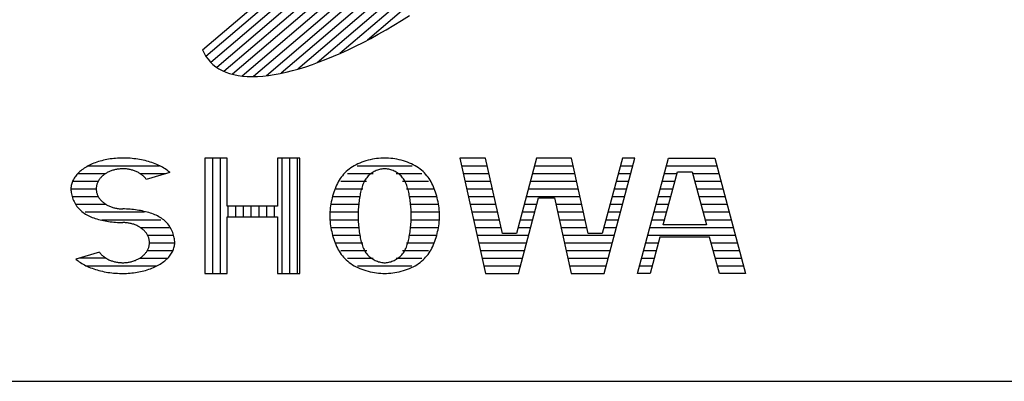
# Model space of a CAD drawing. Units: millimetres. Extents: x 0 to 42050, y 0 to 29700.
# Drawn here: x 35265 to 36063, y 1000 to 1293 of the extents above; entities that cross this region are included whole.
import ezdxf

# ---------------------------------------------------------------- set-up
doc = ezdxf.new("R2010")
doc.units = ezdxf.units.MM
doc.header["$LTSCALE"] = 50
doc.layers.add('D-TTL', color=2, linetype='Continuous')
doc.layers.add('D-TTL-TXT', color=7, linetype='Continuous')

msp = doc.modelspace()

# ---------------------------------------------------------------- linework, layer by layer
at = {"layer": 'D-TTL'}
msp.add_lwpolyline([(1000, 1000), (41050, 1000), (41050, 28700), (1000, 28700)], close=True, dxfattribs=at)
at = {"layer": 'D-TTL-TXT'}
for p, q in [((35764.44, 1561.46), (35415.74, 1263.65)), ((35768.69, 1556.87), (35419.61, 1258.72)), ((35771.96, 1551.45), (35424.46, 1254.65)), ((35774.22, 1545.16), (35430.31, 1251.43)), ((35775.45, 1537.99), (35437.2, 1249.1)), ((35775.59, 1529.89), (35445.18, 1247.69)), ((35774.57, 1520.79), (35454.32, 1247.28)), ((35772.26, 1510.6), (35464.75, 1247.97)), ((35768.5, 1499.17), (35476.63, 1249.89)), ((35763.03, 1486.29), (35490.21, 1253.27)), ((35755.48, 1471.62), (35505.88, 1258.43)), ((35745.19, 1454.6), (35524.29, 1265.94)), ((35730.87, 1434.16), (35546.73, 1276.89)), ((35413.05, 1268.95), (35583.61, 1414.61)), ((35574.39, 1292.77), (35580.74, 1296.76)), ((35555.48, 1281.64), (35561.75, 1285.2)), ((35561.75, 1285.2), (35568.05, 1288.91)), ((35568.05, 1288.91), (35574.39, 1292.77)), ((35543.1, 1274.99), (35549.27, 1278.24)), ((35549.27, 1278.24), (35555.48, 1281.64)), ((35530.96, 1269), (35536.99, 1271.91)), ((35536.99, 1271.91), (35543.1, 1274.99)), ((35413.05, 1268.95), (35414.29, 1266.21)), ((35414.29, 1266.21), (35415.74, 1263.64)), ((35415.74, 1263.64), (35417.41, 1261.26)), ((35417.41, 1261.26), (35419.3, 1259.05)), ((35507.63, 1259.09), (35513.32, 1261.3)), ((35513.32, 1261.3), (35519.11, 1263.69)), ((35519.11, 1263.69), (35524.99, 1266.25)), ((35524.99, 1266.25), (35530.96, 1269)), ((35419.3, 1259.05), (35421.39, 1257.02)), ((35421.39, 1257.02), (35423.7, 1255.19)), ((35423.7, 1255.19), (35426.21, 1253.53)), ((35426.21, 1253.53), (35428.92, 1252.07)), ((35485.97, 1252.1), (35491.2, 1253.56)), ((35491.2, 1253.56), (35496.57, 1255.22)), ((35496.57, 1255.22), (35502.04, 1257.06)), ((35502.04, 1257.06), (35507.63, 1259.09)), ((35428.92, 1252.07), (35431.84, 1250.8)), ((35431.84, 1250.8), (35434.95, 1249.73)), ((35434.95, 1249.73), (35438.25, 1248.84)), ((35438.25, 1248.84), (35441.74, 1248.15)), ((35441.74, 1248.15), (35445.41, 1247.66)), ((35445.41, 1247.66), (35449.27, 1247.37)), ((35449.27, 1247.37), (35453.3, 1247.28)), ((35453.3, 1247.28), (35457.5, 1247.38)), ((35457.5, 1247.38), (35461.86, 1247.67)), ((35461.86, 1247.67), (35466.39, 1248.17)), ((35466.39, 1248.17), (35471.07, 1248.86)), ((35471.07, 1248.86), (35475.89, 1249.74)), ((35475.89, 1249.74), (35480.86, 1250.82)), ((35480.86, 1250.82), (35485.97, 1252.1)), ((35318.07, 1173.5), (35317.06, 1172.87)), ((35319.1, 1174.12), (35318.07, 1173.5)), ((35320.18, 1174.72), (35319.1, 1174.12)), ((35321.29, 1175.29), (35320.18, 1174.72)), ((35320.5, 1174.89), (35378.13, 1174.89)), ((35322.43, 1175.84), (35321.29, 1175.29)), ((35323.6, 1176.37), (35322.43, 1175.84)), ((35324.81, 1176.87), (35323.6, 1176.37)), ((35326.04, 1177.34), (35324.81, 1176.87)), ((35327.3, 1177.79), (35326.04, 1177.34)), ((35328.58, 1178.21), (35327.3, 1177.79)), ((35329.89, 1178.61), (35328.58, 1178.21)), ((35331.23, 1178.98), (35329.89, 1178.61)), ((35332.58, 1179.32), (35331.23, 1178.98)), ((35333.95, 1179.63), (35332.58, 1179.32)), ((35335.34, 1179.91), (35333.95, 1179.63)), ((35336.74, 1180.17), (35335.34, 1179.91)), ((35338.16, 1180.39), (35336.74, 1180.17)), ((35339.6, 1180.59), (35338.16, 1180.39)), ((35341.04, 1180.76), (35339.6, 1180.59)), ((35342.49, 1180.9), (35341.04, 1180.76)), ((35343.95, 1181), (35342.49, 1180.9)), ((35345.41, 1181.08), (35343.95, 1181)), ((35346.88, 1181.12), (35345.41, 1181.08)), ((35348.35, 1181.14), (35346.88, 1181.12)), ((35349.57, 1181.13), (35348.35, 1181.14)), ((35351.14, 1181.09), (35349.57, 1181.13)), ((35352.7, 1181.02), (35351.14, 1181.09)), ((35354.27, 1180.92), (35352.7, 1181.02)), ((35355.82, 1180.79), (35354.27, 1180.92)), ((35357.37, 1180.63), (35355.82, 1180.79)), ((35358.9, 1180.44), (35357.37, 1180.63)), ((35360.42, 1180.22), (35358.9, 1180.44)), ((35361.93, 1179.98), (35360.42, 1180.22)), ((35363.42, 1179.7), (35361.93, 1179.98)), ((35364.89, 1179.39), (35363.42, 1179.7)), ((35366.34, 1179.06), (35364.89, 1179.39)), ((35367.77, 1178.69), (35366.34, 1179.06)), ((35369.18, 1178.3), (35367.77, 1178.69)), ((35370.56, 1177.89), (35369.18, 1178.3)), ((35371.91, 1177.44), (35370.56, 1177.89)), ((35373.24, 1176.97), (35371.91, 1177.44)), ((35374.53, 1176.48), (35373.24, 1176.97)), ((35375.79, 1175.96), (35374.53, 1176.48)), ((35377.02, 1175.42), (35375.79, 1175.96)), ((35378.22, 1174.85), (35377.02, 1175.42)), ((35379.38, 1174.26), (35378.22, 1174.85)), ((35380.5, 1173.64), (35379.38, 1174.26)), ((35381.58, 1173.01), (35380.5, 1173.64)), ((35414.74, 1181.14), (35414.74, 1087.51)), ((35432.9, 1181.14), (35414.74, 1181.14)), ((35420.99, 1181.14), (35420.99, 1087.51)), ((35427.24, 1181.14), (35427.24, 1087.51)), ((35432.9, 1142.22), (35432.9, 1181.14)), ((35473.7, 1181.14), (35473.7, 1142.22)), ((35491.86, 1181.14), (35473.7, 1181.14)), ((35477.24, 1181.14), (35477.24, 1087.51)), ((35483.49, 1181.14), (35483.49, 1087.51)), ((35489.74, 1181.14), (35489.74, 1087.51)), ((35491.86, 1087.51), (35491.86, 1181.14)), ((35534.57, 1174.02), (35533.21, 1173.14)), ((35535.98, 1174.87), (35534.57, 1174.02)), ((35537.45, 1175.66), (35535.98, 1174.87)), ((35538.97, 1176.4), (35537.45, 1175.66)), ((35538.42, 1174.89), (35582.81, 1174.89)), ((35540.54, 1177.09), (35538.97, 1176.4)), ((35542.15, 1177.73), (35540.54, 1177.09)), ((35543.8, 1178.32), (35542.15, 1177.73)), ((35545.48, 1178.85), (35543.8, 1178.32)), ((35547.18, 1179.33), (35545.48, 1178.85)), ((35548.9, 1179.75), (35547.18, 1179.33)), ((35550.63, 1180.11), (35548.9, 1179.75)), ((35552.35, 1180.43), (35550.63, 1180.11)), ((35554.06, 1180.68), (35552.35, 1180.43)), ((35555.75, 1180.88), (35554.06, 1180.68)), ((35557.41, 1181.02), (35555.75, 1180.88)), ((35559.04, 1181.11), (35557.41, 1181.02)), ((35560.61, 1181.14), (35559.04, 1181.11)), ((35562.19, 1181.11), (35560.61, 1181.14)), ((35563.81, 1181.02), (35562.19, 1181.11)), ((35565.48, 1180.88), (35563.81, 1181.02)), ((35567.17, 1180.68), (35565.48, 1180.88)), ((35568.88, 1180.43), (35567.17, 1180.68)), ((35570.6, 1180.11), (35568.88, 1180.43)), ((35572.33, 1179.75), (35570.6, 1180.11)), ((35574.04, 1179.33), (35572.33, 1179.75)), ((35575.75, 1178.85), (35574.04, 1179.33)), ((35577.43, 1178.32), (35575.75, 1178.85)), ((35579.08, 1177.73), (35577.43, 1178.32)), ((35580.69, 1177.09), (35579.08, 1177.73)), ((35582.26, 1176.4), (35580.69, 1177.09)), ((35583.78, 1175.66), (35582.26, 1176.4)), ((35585.25, 1174.87), (35583.78, 1175.66)), ((35586.66, 1174.02), (35585.25, 1174.87)), ((35588.01, 1173.14), (35586.66, 1174.02)), ((35621.47, 1181.14), (35642.28, 1087.51)), ((35642.49, 1181.14), (35621.47, 1181.14)), ((35622.86, 1174.89), (35643.88, 1174.89)), ((35656.12, 1119.82), (35642.49, 1181.14)), ((35683.74, 1181.14), (35667.38, 1119.82)), ((35682.07, 1174.89), (35713.45, 1174.89)), ((35712.07, 1181.14), (35683.74, 1181.14)), ((35725.69, 1119.82), (35712.07, 1181.14)), ((35753.31, 1181.14), (35736.96, 1119.82)), ((35738.59, 1087.51), (35763.56, 1181.14)), ((35751.64, 1174.89), (35761.9, 1174.89)), ((35763.56, 1181.14), (35753.31, 1181.14)), ((35765.68, 1087.51), (35790.65, 1181.14)), ((35788.98, 1174.89), (35829.88, 1174.89)), ((35790.65, 1181.14), (35828.22, 1181.14)), ((35828.22, 1181.14), (35853.19, 1087.51)), ((35309.32, 1165.5), (35308.79, 1164.69)), ((35309.89, 1166.3), (35309.32, 1165.5)), ((35310.51, 1167.1), (35309.89, 1166.3)), ((35311.18, 1167.87), (35310.51, 1167.1)), ((35311.89, 1168.64), (35311.18, 1167.87)), ((35312.65, 1169.38), (35311.89, 1168.64)), ((35311.89, 1168.64), (35334.53, 1168.64)), ((35313.45, 1170.12), (35312.65, 1169.38)), ((35314.29, 1170.83), (35313.45, 1170.12)), ((35315.17, 1171.53), (35314.29, 1170.83)), ((35316.1, 1172.21), (35315.17, 1171.53)), ((35317.06, 1172.87), (35316.1, 1172.21)), ((35330.87, 1165.68), (35330.44, 1165.22)), ((35331.33, 1166.14), (35330.87, 1165.68)), ((35331.8, 1166.58), (35331.33, 1166.14)), ((35332.29, 1167.01), (35331.8, 1166.58)), ((35332.81, 1167.43), (35332.29, 1167.01)), ((35333.34, 1167.83), (35332.81, 1167.43)), ((35333.89, 1168.22), (35333.34, 1167.83)), ((35334.46, 1168.59), (35333.89, 1168.22)), ((35335.04, 1168.95), (35334.46, 1168.59)), ((35335.64, 1169.29), (35335.04, 1168.95)), ((35336.26, 1169.62), (35335.64, 1169.29)), ((35336.89, 1169.93), (35336.26, 1169.62)), ((35337.54, 1170.22), (35336.89, 1169.93)), ((35338.19, 1170.5), (35337.54, 1170.22)), ((35338.86, 1170.76), (35338.19, 1170.5)), ((35339.55, 1171), (35338.86, 1170.76)), ((35340.24, 1171.22), (35339.55, 1171)), ((35340.94, 1171.43), (35340.24, 1171.22)), ((35341.65, 1171.61), (35340.94, 1171.43)), ((35342.37, 1171.77), (35341.65, 1171.61)), ((35343.1, 1171.92), (35342.37, 1171.77)), ((35343.84, 1172.05), (35343.1, 1171.92)), ((35344.57, 1172.16), (35343.84, 1172.05)), ((35345.32, 1172.25), (35344.57, 1172.16)), ((35346.07, 1172.32), (35345.32, 1172.25)), ((35346.82, 1172.37), (35346.07, 1172.32)), ((35347.57, 1172.4), (35346.82, 1172.37)), ((35348.32, 1172.41), (35347.57, 1172.4)), ((35349.07, 1172.4), (35348.32, 1172.41)), ((35349.83, 1172.37), (35349.07, 1172.4)), ((35350.58, 1172.33), (35349.83, 1172.37)), ((35351.33, 1172.26), (35350.58, 1172.33)), ((35352.07, 1172.17), (35351.33, 1172.26)), ((35352.81, 1172.06), (35352.07, 1172.17)), ((35353.54, 1171.93), (35352.81, 1172.06)), ((35354.27, 1171.79), (35353.54, 1171.93)), ((35354.99, 1171.62), (35354.27, 1171.79)), ((35355.7, 1171.44), (35354.99, 1171.62)), ((35356.41, 1171.23), (35355.7, 1171.44)), ((35357.1, 1171.02), (35356.41, 1171.23)), ((35357.78, 1170.77), (35357.1, 1171.02)), ((35358.46, 1170.51), (35357.78, 1170.77)), ((35359.12, 1170.24), (35358.46, 1170.51)), ((35359.76, 1169.95), (35359.12, 1170.24)), ((35360.39, 1169.64), (35359.76, 1169.95)), ((35361.01, 1169.32), (35360.39, 1169.64)), ((35361.61, 1168.97), (35361.01, 1169.32)), ((35362.2, 1168.62), (35361.61, 1168.97)), ((35362.17, 1168.64), (35383.34, 1168.64)), ((35362.77, 1168.25), (35362.2, 1168.62)), ((35363.32, 1167.86), (35362.77, 1168.25)), ((35363.85, 1167.46), (35363.32, 1167.86)), ((35364.37, 1167.04), (35363.85, 1167.46)), ((35364.86, 1166.61), (35364.37, 1167.04)), ((35365.34, 1166.18), (35364.86, 1166.61)), ((35365.79, 1165.72), (35365.34, 1166.18)), ((35366.22, 1165.26), (35365.79, 1165.72)), ((35386.35, 1169.55), (35367.39, 1163.8)), ((35382.62, 1172.36), (35381.58, 1173.01)), ((35383.62, 1171.68), (35382.62, 1172.36)), ((35384.57, 1170.99), (35383.62, 1171.68)), ((35385.48, 1170.28), (35384.57, 1170.99)), ((35386.35, 1169.55), (35385.48, 1170.28)), ((35525.46, 1165.65), (35524.6, 1164.42)), ((35526.39, 1166.84), (35525.46, 1165.65)), ((35527.37, 1168), (35526.39, 1166.84)), ((35528.42, 1169.11), (35527.37, 1168)), ((35529.52, 1170.19), (35528.42, 1169.11)), ((35530.69, 1171.22), (35529.52, 1170.19)), ((35530.37, 1168.64), (35551.25, 1168.64)), ((35531.92, 1172.2), (35530.69, 1171.22)), ((35533.21, 1173.14), (35531.92, 1172.2)), ((35546.7, 1165.9), (35546.06, 1165.14)), ((35547.37, 1166.62), (35546.7, 1165.9)), ((35548.07, 1167.31), (35547.37, 1166.62)), ((35548.81, 1167.95), (35548.07, 1167.31)), ((35549.58, 1168.56), (35548.81, 1167.95)), ((35550.38, 1169.12), (35549.58, 1168.56)), ((35551.21, 1169.64), (35550.38, 1169.12)), ((35552.06, 1170.11), (35551.21, 1169.64)), ((35552.93, 1170.55), (35552.06, 1170.11)), ((35553.81, 1170.94), (35552.93, 1170.55)), ((35554.7, 1171.28), (35553.81, 1170.94)), ((35555.58, 1171.58), (35554.7, 1171.28)), ((35556.47, 1171.84), (35555.58, 1171.58)), ((35557.34, 1172.04), (35556.47, 1171.84)), ((35558.2, 1172.2), (35557.34, 1172.04)), ((35559.03, 1172.32), (35558.2, 1172.2)), ((35559.84, 1172.39), (35559.03, 1172.32)), ((35560.61, 1172.41), (35559.84, 1172.39)), ((35561.39, 1172.39), (35560.61, 1172.41)), ((35562.19, 1172.32), (35561.39, 1172.39)), ((35563.03, 1172.2), (35562.19, 1172.32)), ((35563.88, 1172.04), (35563.03, 1172.2)), ((35564.76, 1171.84), (35563.88, 1172.04)), ((35565.64, 1171.58), (35564.76, 1171.84)), ((35566.53, 1171.28), (35565.64, 1171.58)), ((35567.42, 1170.94), (35566.53, 1171.28)), ((35568.3, 1170.55), (35567.42, 1170.94)), ((35569.16, 1170.11), (35568.3, 1170.55)), ((35570.01, 1169.64), (35569.16, 1170.11)), ((35569.98, 1168.64), (35590.85, 1168.64)), ((35570.84, 1169.12), (35570.01, 1169.64)), ((35571.64, 1168.56), (35570.84, 1169.12)), ((35572.42, 1167.95), (35571.64, 1168.56)), ((35573.16, 1167.31), (35572.42, 1167.95)), ((35573.86, 1166.62), (35573.16, 1167.31)), ((35574.53, 1165.9), (35573.86, 1166.62)), ((35575.16, 1165.14), (35574.53, 1165.9)), ((35589.31, 1172.2), (35588.01, 1173.14)), ((35590.54, 1171.22), (35589.31, 1172.2)), ((35591.7, 1170.19), (35590.54, 1171.22)), ((35592.81, 1169.11), (35591.7, 1170.19)), ((35593.85, 1168), (35592.81, 1169.11)), ((35594.84, 1166.84), (35593.85, 1168)), ((35595.76, 1165.65), (35594.84, 1166.84)), ((35596.63, 1164.42), (35595.76, 1165.65)), ((35624.25, 1168.64), (35645.27, 1168.64)), ((35680.4, 1168.64), (35714.84, 1168.64)), ((35749.98, 1168.64), (35760.23, 1168.64)), ((35786.44, 1126.89), (35797.95, 1170.05)), ((35787.32, 1168.64), (35797.57, 1168.64)), ((35797.95, 1170.05), (35809.94, 1170.05)), ((35809.94, 1170.05), (35821.45, 1126.89)), ((35810.31, 1168.64), (35831.55, 1168.64)), ((35306.35, 1157.88), (35306.28, 1157.01)), ((35306.48, 1158.75), (35306.35, 1157.88)), ((35306.66, 1159.62), (35306.48, 1158.75)), ((35306.89, 1160.48), (35306.66, 1159.62)), ((35307.17, 1161.34), (35306.89, 1160.48)), ((35307.5, 1162.18), (35307.17, 1161.34)), ((35307.88, 1163.03), (35307.5, 1162.18)), ((35307.59, 1162.39), (35328.42, 1162.39)), ((35308.31, 1163.86), (35307.88, 1163.03)), ((35308.79, 1164.69), (35308.31, 1163.86)), ((35326.88, 1157.82), (35326.82, 1157.25)), ((35326.98, 1158.38), (35326.88, 1157.82)), ((35327.09, 1158.94), (35326.98, 1158.38)), ((35327.23, 1159.5), (35327.09, 1158.94)), ((35327.4, 1160.05), (35327.23, 1159.5)), ((35327.6, 1160.61), (35327.4, 1160.05)), ((35327.82, 1161.15), (35327.6, 1160.61)), ((35328.06, 1161.68), (35327.82, 1161.15)), ((35328.33, 1162.21), (35328.06, 1161.68)), ((35328.62, 1162.74), (35328.33, 1162.21)), ((35328.94, 1163.25), (35328.62, 1162.74)), ((35329.28, 1163.76), (35328.94, 1163.25)), ((35329.65, 1164.26), (35329.28, 1163.76)), ((35330.03, 1164.75), (35329.65, 1164.26)), ((35330.44, 1165.22), (35330.03, 1164.75)), ((35366.64, 1164.78), (35366.22, 1165.26)), ((35367.02, 1164.29), (35366.64, 1164.78)), ((35367.39, 1163.8), (35367.02, 1164.29)), ((35520.99, 1157.73), (35520.41, 1156.3)), ((35521.62, 1159.13), (35520.99, 1157.73)), ((35522.3, 1160.5), (35521.62, 1159.13)), ((35523.01, 1161.84), (35522.3, 1160.5)), ((35523.78, 1163.15), (35523.01, 1161.84)), ((35524.6, 1164.42), (35523.78, 1163.15)), ((35525.03, 1162.39), (35546.02, 1162.39)), ((35542.3, 1157.77), (35541.97, 1156.71)), ((35542.65, 1158.81), (35542.3, 1157.77)), ((35543.04, 1159.81), (35542.65, 1158.81)), ((35543.46, 1160.78), (35543.04, 1159.81)), ((35543.91, 1161.72), (35543.46, 1160.78)), ((35544.39, 1162.63), (35543.91, 1161.72)), ((35544.91, 1163.5), (35544.39, 1162.63)), ((35545.47, 1164.34), (35544.91, 1163.5)), ((35546.06, 1165.14), (35545.47, 1164.34)), ((35575.76, 1164.34), (35575.16, 1165.14)), ((35575.2, 1162.39), (35596.2, 1162.39)), ((35576.31, 1163.5), (35575.76, 1164.34)), ((35576.83, 1162.63), (35576.31, 1163.5)), ((35577.32, 1161.72), (35576.83, 1162.63)), ((35577.77, 1160.78), (35577.32, 1161.72)), ((35578.19, 1159.81), (35577.77, 1160.78)), ((35578.57, 1158.81), (35578.19, 1159.81)), ((35578.93, 1157.77), (35578.57, 1158.81)), ((35579.26, 1156.71), (35578.93, 1157.77)), ((35597.45, 1163.15), (35596.63, 1164.42)), ((35598.21, 1161.84), (35597.45, 1163.15)), ((35598.93, 1160.5), (35598.21, 1161.84)), ((35599.6, 1159.13), (35598.93, 1160.5)), ((35600.23, 1157.73), (35599.6, 1159.13)), ((35600.82, 1156.3), (35600.23, 1157.73)), ((35625.64, 1162.39), (35646.66, 1162.39)), ((35678.74, 1162.39), (35716.23, 1162.39)), ((35748.31, 1162.39), (35758.56, 1162.39)), ((35785.65, 1162.39), (35795.9, 1162.39)), ((35811.98, 1162.39), (35833.22, 1162.39)), ((35306.28, 1157.01), (35306.25, 1156.14)), ((35306.25, 1156.14), (35326.77, 1156.14)), ((35306.25, 1156.14), (35306.28, 1155.17)), ((35306.28, 1155.17), (35306.35, 1154.17)), ((35306.35, 1154.17), (35306.48, 1153.14)), ((35306.48, 1153.14), (35306.66, 1152.1)), ((35306.66, 1152.1), (35306.89, 1151.05)), ((35306.89, 1151.05), (35307.17, 1149.99)), ((35307.17, 1149.99), (35307.5, 1148.93)), ((35307.36, 1149.89), (35328.42, 1149.89)), ((35326.78, 1156.69), (35326.77, 1156.14)), ((35326.77, 1156.14), (35326.78, 1155.57)), ((35326.82, 1157.25), (35326.78, 1156.69)), ((35326.78, 1155.57), (35326.82, 1155)), ((35326.82, 1155), (35326.89, 1154.44)), ((35326.89, 1154.44), (35326.98, 1153.87)), ((35326.98, 1153.87), (35327.1, 1153.31)), ((35327.1, 1153.31), (35327.24, 1152.75)), ((35327.24, 1152.75), (35327.41, 1152.2)), ((35327.41, 1152.2), (35327.6, 1151.65)), ((35327.6, 1151.65), (35327.83, 1151.11)), ((35327.83, 1151.11), (35328.07, 1150.57)), ((35328.07, 1150.57), (35328.34, 1150.04)), ((35328.34, 1150.04), (35328.63, 1149.52)), ((35328.63, 1149.52), (35328.95, 1149)), ((35518.43, 1150.34), (35518.03, 1148.79)), ((35518.87, 1151.86), (35518.43, 1150.34)), ((35518.69, 1149.89), (35540.92, 1149.89)), ((35519.35, 1153.36), (35518.87, 1151.86)), ((35519.86, 1154.85), (35519.35, 1153.36)), ((35520.41, 1156.3), (35519.86, 1154.85)), ((35521.28, 1156.14), (35542.92, 1156.14)), ((35540.42, 1149.82), (35540.22, 1148.59)), ((35540.64, 1151.02), (35540.42, 1149.82)), ((35540.87, 1152.2), (35540.64, 1151.02)), ((35541.11, 1153.37), (35540.87, 1152.2)), ((35541.37, 1154.51), (35541.11, 1153.37)), ((35541.66, 1155.62), (35541.37, 1154.51)), ((35541.97, 1156.71), (35541.66, 1155.62)), ((35578.3, 1156.14), (35599.95, 1156.14)), ((35579.57, 1155.62), (35579.26, 1156.71)), ((35579.85, 1154.51), (35579.57, 1155.62)), ((35580.12, 1153.37), (35579.85, 1154.51)), ((35580.36, 1152.2), (35580.12, 1153.37)), ((35580.31, 1149.89), (35602.54, 1149.89)), ((35580.59, 1151.02), (35580.36, 1152.2)), ((35580.8, 1149.82), (35580.59, 1151.02)), ((35581, 1148.59), (35580.8, 1149.82)), ((35601.37, 1154.85), (35600.82, 1156.3)), ((35601.88, 1153.36), (35601.37, 1154.85)), ((35602.35, 1151.86), (35601.88, 1153.36)), ((35602.79, 1150.34), (35602.35, 1151.86)), ((35603.2, 1148.79), (35602.79, 1150.34)), ((35627.03, 1156.14), (35648.05, 1156.14)), ((35628.41, 1149.89), (35649.43, 1149.89)), ((35675.4, 1149.89), (35719.01, 1149.89)), ((35677.07, 1156.14), (35717.62, 1156.14)), ((35744.98, 1149.89), (35755.23, 1149.89)), ((35746.64, 1156.14), (35756.9, 1156.14)), ((35782.32, 1149.89), (35792.57, 1149.89)), ((35783.98, 1156.14), (35794.24, 1156.14)), ((35813.65, 1156.14), (35834.88, 1156.14)), ((35815.31, 1149.89), (35836.55, 1149.89)), ((35307.5, 1148.93), (35307.88, 1147.87)), ((35307.88, 1147.87), (35308.31, 1146.83)), ((35308.31, 1146.83), (35308.79, 1145.79)), ((35308.79, 1145.79), (35309.32, 1144.78)), ((35309.32, 1144.78), (35309.89, 1143.78)), ((35309.89, 1143.78), (35310.51, 1142.82)), ((35310.51, 1142.82), (35311.18, 1141.88)), ((35310.9, 1143.64), (35334.53, 1143.64)), ((35311.18, 1141.88), (35311.89, 1140.98)), ((35328.95, 1149), (35329.29, 1148.5)), ((35329.29, 1148.5), (35329.66, 1148)), ((35329.66, 1148), (35330.05, 1147.51)), ((35330.05, 1147.51), (35330.46, 1147.04)), ((35330.46, 1147.04), (35330.89, 1146.57)), ((35330.89, 1146.57), (35331.34, 1146.12)), ((35331.34, 1146.12), (35331.82, 1145.68)), ((35331.82, 1145.68), (35332.31, 1145.25)), ((35332.31, 1145.25), (35332.83, 1144.83)), ((35332.83, 1144.83), (35333.36, 1144.43)), ((35333.36, 1144.43), (35333.91, 1144.05)), ((35333.91, 1144.05), (35334.48, 1143.67)), ((35334.48, 1143.67), (35335.06, 1143.32)), ((35335.06, 1143.32), (35335.66, 1142.97)), ((35335.66, 1142.97), (35336.28, 1142.65)), ((35336.28, 1142.65), (35336.91, 1142.34)), ((35336.91, 1142.34), (35337.56, 1142.04)), ((35337.56, 1142.04), (35338.22, 1141.77)), ((35338.22, 1141.77), (35338.89, 1141.51)), ((35338.89, 1141.51), (35339.57, 1141.27)), ((35473.7, 1142.22), (35432.9, 1142.22)), ((35433.49, 1142.22), (35433.49, 1133.5)), ((35439.74, 1142.22), (35439.74, 1133.5)), ((35445.99, 1142.22), (35445.99, 1133.5)), ((35452.24, 1142.22), (35452.24, 1133.5)), ((35458.49, 1142.22), (35458.49, 1133.5)), ((35464.74, 1142.22), (35464.74, 1133.5)), ((35470.99, 1142.22), (35470.99, 1133.5)), ((35516.77, 1142.45), (35516.56, 1140.84)), ((35517.03, 1144.06), (35516.77, 1142.45)), ((35517.33, 1145.65), (35517.03, 1144.06)), ((35517.04, 1143.64), (35539.69, 1143.64)), ((35517.66, 1147.23), (35517.33, 1145.65)), ((35518.03, 1148.79), (35517.66, 1147.23)), ((35539.43, 1142.24), (35539.32, 1140.94)), ((35539.56, 1143.54), (35539.43, 1142.24)), ((35539.71, 1144.82), (35539.56, 1143.54)), ((35539.87, 1146.09), (35539.71, 1144.82)), ((35540.04, 1147.35), (35539.87, 1146.09)), ((35540.22, 1148.59), (35540.04, 1147.35)), ((35581.19, 1147.35), (35581, 1148.59)), ((35581.36, 1146.09), (35581.19, 1147.35)), ((35581.52, 1144.82), (35581.36, 1146.09)), ((35581.66, 1143.54), (35581.52, 1144.82)), ((35581.54, 1143.64), (35604.18, 1143.64)), ((35581.79, 1142.24), (35581.66, 1143.54)), ((35581.91, 1140.94), (35581.79, 1142.24)), ((35603.57, 1147.23), (35603.2, 1148.79)), ((35603.9, 1145.65), (35603.57, 1147.23)), ((35604.2, 1144.06), (35603.9, 1145.65)), ((35604.45, 1142.45), (35604.2, 1144.06)), ((35604.67, 1140.84), (35604.45, 1142.45)), ((35629.8, 1143.64), (35650.82, 1143.64)), ((35669.02, 1087.51), (35685.37, 1148.83)), ((35673.74, 1143.64), (35683.99, 1143.64)), ((35685.37, 1148.83), (35698.23, 1148.83)), ((35698.23, 1148.83), (35711.85, 1087.51)), ((35699.38, 1143.64), (35720.4, 1143.64)), ((35743.31, 1143.64), (35753.56, 1143.64)), ((35780.65, 1143.64), (35790.9, 1143.64)), ((35816.98, 1143.64), (35838.22, 1143.64)), ((35311.89, 1140.98), (35312.65, 1140.11)), ((35312.65, 1140.11), (35313.45, 1139.28)), ((35313.45, 1139.28), (35314.29, 1138.48)), ((35314.29, 1138.48), (35315.17, 1137.72)), ((35315.17, 1137.72), (35316.1, 1137.01)), ((35316.1, 1137.01), (35317.06, 1136.33)), ((35317.06, 1136.33), (35318.07, 1135.68)), ((35317.69, 1137.39), (35365.85, 1137.39)), ((35318.07, 1135.68), (35319.1, 1135.08)), ((35319.1, 1135.08), (35320.18, 1134.51)), ((35320.18, 1134.51), (35321.29, 1133.97)), ((35321.29, 1133.97), (35322.43, 1133.47)), ((35339.57, 1141.27), (35340.26, 1141.05)), ((35340.26, 1141.05), (35340.97, 1140.85)), ((35340.97, 1140.85), (35341.68, 1140.66)), ((35341.68, 1140.66), (35342.4, 1140.49)), ((35342.4, 1140.49), (35343.13, 1140.35)), ((35343.13, 1140.35), (35343.86, 1140.22)), ((35343.86, 1140.22), (35344.6, 1140.11)), ((35344.6, 1140.11), (35345.35, 1140.02)), ((35345.35, 1140.02), (35346.09, 1139.95)), ((35346.09, 1139.95), (35346.84, 1139.9)), ((35346.84, 1139.9), (35347.6, 1139.87)), ((35347.6, 1139.87), (35348.35, 1139.86)), ((35349.82, 1139.85), (35348.35, 1139.86)), ((35351.29, 1139.8), (35349.82, 1139.85)), ((35352.75, 1139.73), (35351.29, 1139.8)), ((35354.21, 1139.62), (35352.75, 1139.73)), ((35355.66, 1139.49), (35354.21, 1139.62)), ((35357.1, 1139.33), (35355.66, 1139.49)), ((35358.53, 1139.14), (35357.1, 1139.33)), ((35359.95, 1138.94), (35358.53, 1139.14)), ((35361.36, 1138.71), (35359.95, 1138.94)), ((35362.75, 1138.47), (35361.36, 1138.71)), ((35364.12, 1138.19), (35362.75, 1138.47)), ((35365.47, 1137.9), (35364.12, 1138.19)), ((35366.8, 1137.59), (35365.47, 1137.9)), ((35368.11, 1137.25), (35366.8, 1137.59)), ((35369.4, 1136.89), (35368.11, 1137.25)), ((35370.66, 1136.5), (35369.4, 1136.89)), ((35371.89, 1136.09), (35370.66, 1136.5)), ((35373.09, 1135.65), (35371.89, 1136.09)), ((35374.27, 1135.18), (35373.09, 1135.65)), ((35375.41, 1134.67), (35374.27, 1135.18)), ((35376.52, 1134.14), (35375.41, 1134.67)), ((35377.59, 1133.57), (35376.52, 1134.14)), ((35378.63, 1132.96), (35377.59, 1133.57)), ((35432.9, 1133.5), (35473.7, 1133.5)), ((35432.9, 1087.51), (35432.9, 1133.5)), ((35473.7, 1133.5), (35473.7, 1087.51)), ((35516.18, 1135.96), (35516.16, 1134.32)), ((35516.16, 1134.32), (35516.18, 1132.69)), ((35516.26, 1137.59), (35516.18, 1135.96)), ((35516.25, 1137.39), (35539.1, 1137.39)), ((35516.39, 1139.22), (35516.26, 1137.59)), ((35516.56, 1140.84), (35516.39, 1139.22)), ((35539.05, 1135.65), (35539.03, 1134.32)), ((35539.03, 1134.32), (35539.05, 1132.99)), ((35539.08, 1136.98), (35539.05, 1135.65)), ((35539.14, 1138.3), (35539.08, 1136.98)), ((35539.22, 1139.63), (35539.14, 1138.3)), ((35539.32, 1140.94), (35539.22, 1139.63)), ((35582, 1139.63), (35581.91, 1140.94)), ((35582.08, 1138.3), (35582, 1139.63)), ((35582.14, 1136.98), (35582.08, 1138.3)), ((35582.12, 1137.39), (35604.98, 1137.39)), ((35582.18, 1135.65), (35582.14, 1136.98)), ((35582.19, 1134.32), (35582.18, 1135.65)), ((35582.18, 1132.99), (35582.19, 1134.32)), ((35604.84, 1139.22), (35604.67, 1140.84)), ((35604.97, 1137.59), (35604.84, 1139.22)), ((35605.04, 1135.96), (35604.97, 1137.59)), ((35605.07, 1134.32), (35605.04, 1135.96)), ((35605.04, 1132.69), (35605.07, 1134.32)), ((35631.19, 1137.39), (35652.21, 1137.39)), ((35672.07, 1137.39), (35682.32, 1137.39)), ((35700.77, 1137.39), (35721.79, 1137.39)), ((35741.64, 1137.39), (35751.9, 1137.39)), ((35778.98, 1137.39), (35789.24, 1137.39)), ((35818.65, 1137.39), (35839.88, 1137.39)), ((35322.43, 1133.47), (35323.6, 1133)), ((35323.6, 1133), (35324.81, 1132.56)), ((35324.81, 1132.56), (35326.04, 1132.14)), ((35326.04, 1132.14), (35327.3, 1131.76)), ((35327.3, 1131.76), (35328.58, 1131.4)), ((35328.58, 1131.4), (35329.89, 1131.06)), ((35329.89, 1131.06), (35331.23, 1130.74)), ((35331.23, 1130.74), (35332.58, 1130.45)), ((35331.25, 1131.14), (35379.18, 1131.14)), ((35332.58, 1130.45), (35333.95, 1130.18)), ((35333.95, 1130.18), (35335.34, 1129.93)), ((35335.34, 1129.93), (35336.74, 1129.7)), ((35336.74, 1129.7), (35338.16, 1129.5)), ((35338.16, 1129.5), (35339.6, 1129.32)), ((35339.6, 1129.32), (35341.04, 1129.16)), ((35341.04, 1129.16), (35342.49, 1129.03)), ((35342.49, 1129.03), (35343.95, 1128.92)), ((35343.95, 1128.92), (35345.41, 1128.84)), ((35345.41, 1128.84), (35346.88, 1128.8)), ((35346.88, 1128.8), (35348.35, 1128.78)), ((35349.1, 1128.77), (35348.35, 1128.78)), ((35349.85, 1128.74), (35349.1, 1128.77)), ((35350.6, 1128.69), (35349.85, 1128.74)), ((35351.35, 1128.62), (35350.6, 1128.69)), ((35352.1, 1128.53), (35351.35, 1128.62)), ((35352.84, 1128.42), (35352.1, 1128.53)), ((35353.57, 1128.3), (35352.84, 1128.42)), ((35354.3, 1128.15), (35353.57, 1128.3)), ((35355.02, 1127.99), (35354.3, 1128.15)), ((35355.73, 1127.8), (35355.02, 1127.99)), ((35356.43, 1127.59), (35355.73, 1127.8)), ((35357.13, 1127.38), (35356.43, 1127.59)), ((35357.81, 1127.13), (35357.13, 1127.38)), ((35358.48, 1126.87), (35357.81, 1127.13)), ((35359.14, 1126.6), (35358.48, 1126.87)), ((35359.78, 1126.31), (35359.14, 1126.6)), ((35360.42, 1126), (35359.78, 1126.31)), ((35361.03, 1125.67), (35360.42, 1126)), ((35361.64, 1125.33), (35361.03, 1125.67)), ((35379.63, 1132.32), (35378.63, 1132.96)), ((35380.6, 1131.64), (35379.63, 1132.32)), ((35381.52, 1130.92), (35380.6, 1131.64)), ((35382.41, 1130.16), (35381.52, 1130.92)), ((35383.25, 1129.37), (35382.41, 1130.16)), ((35384.05, 1128.54), (35383.25, 1129.37)), ((35384.81, 1127.67), (35384.05, 1128.54)), ((35385.52, 1126.77), (35384.81, 1127.67)), ((35386.19, 1125.83), (35385.52, 1126.77)), ((35386.81, 1124.86), (35386.19, 1125.83)), ((35516.18, 1132.69), (35516.26, 1131.06)), ((35516.26, 1131.14), (35539.11, 1131.14)), ((35516.26, 1131.06), (35516.39, 1129.43)), ((35516.39, 1129.43), (35516.56, 1127.81)), ((35516.56, 1127.81), (35516.77, 1126.19)), ((35516.77, 1126.19), (35517.03, 1124.59)), ((35539.05, 1132.99), (35539.08, 1131.67)), ((35539.08, 1131.67), (35539.14, 1130.34)), ((35539.14, 1130.34), (35539.22, 1129.02)), ((35539.22, 1129.02), (35539.32, 1127.71)), ((35539.32, 1127.71), (35539.43, 1126.4)), ((35539.43, 1126.4), (35539.56, 1125.11)), ((35581.66, 1125.11), (35581.79, 1126.4)), ((35581.79, 1126.4), (35581.91, 1127.71)), ((35581.91, 1127.71), (35582, 1129.02)), ((35582, 1129.02), (35582.08, 1130.34)), ((35582.08, 1130.34), (35582.14, 1131.67)), ((35582.12, 1131.14), (35604.97, 1131.14)), ((35582.14, 1131.67), (35582.18, 1132.99)), ((35604.2, 1124.59), (35604.45, 1126.19)), ((35604.45, 1126.19), (35604.67, 1127.81)), ((35604.67, 1127.81), (35604.84, 1129.43)), ((35604.84, 1129.43), (35604.97, 1131.06)), ((35604.97, 1131.06), (35605.04, 1132.69)), ((35632.58, 1131.14), (35653.6, 1131.14)), ((35670.4, 1131.14), (35680.65, 1131.14)), ((35702.16, 1131.14), (35723.18, 1131.14)), ((35739.98, 1131.14), (35750.23, 1131.14)), ((35777.32, 1131.14), (35787.57, 1131.14)), ((35821.45, 1126.89), (35786.44, 1126.89)), ((35820.31, 1131.14), (35841.55, 1131.14)), ((35362.22, 1124.97), (35361.64, 1125.33)), ((35362.79, 1124.6), (35362.22, 1124.97)), ((35362.35, 1124.89), (35385.89, 1124.89)), ((35363.34, 1124.21), (35362.79, 1124.6)), ((35363.87, 1123.81), (35363.34, 1124.21)), ((35364.39, 1123.4), (35363.87, 1123.81)), ((35364.88, 1122.97), (35364.39, 1123.4)), ((35365.35, 1122.53), (35364.88, 1122.97)), ((35365.81, 1122.07), (35365.35, 1122.53)), ((35366.24, 1121.61), (35365.81, 1122.07)), ((35366.65, 1121.13), (35366.24, 1121.61)), ((35367.04, 1120.64), (35366.65, 1121.13)), ((35367.4, 1120.15), (35367.04, 1120.64)), ((35367.75, 1119.64), (35367.4, 1120.15)), ((35368.06, 1119.13), (35367.75, 1119.64)), ((35368.36, 1118.6), (35368.06, 1119.13)), ((35368.34, 1118.64), (35389.38, 1118.64)), ((35368.63, 1118.07), (35368.36, 1118.6)), ((35368.87, 1117.54), (35368.63, 1118.07)), ((35369.09, 1116.99), (35368.87, 1117.54)), ((35387.38, 1123.87), (35386.81, 1124.86)), ((35387.91, 1122.85), (35387.38, 1123.87)), ((35388.39, 1121.82), (35387.91, 1122.85)), ((35388.82, 1120.77), (35388.39, 1121.82)), ((35389.2, 1119.72), (35388.82, 1120.77)), ((35389.53, 1118.65), (35389.2, 1119.72)), ((35389.81, 1117.6), (35389.53, 1118.65)), ((35390.04, 1116.54), (35389.81, 1117.6)), ((35517.03, 1124.59), (35517.33, 1123)), ((35517.07, 1124.89), (35539.71, 1124.89)), ((35517.33, 1123), (35517.66, 1121.42)), ((35517.66, 1121.42), (35518.03, 1119.86)), ((35518.03, 1119.86), (35518.43, 1118.31)), ((35518.43, 1118.31), (35518.87, 1116.78)), ((35518.72, 1118.64), (35540.95, 1118.64)), ((35539.56, 1125.11), (35539.71, 1123.82)), ((35539.71, 1123.82), (35539.87, 1122.55)), ((35539.87, 1122.55), (35540.04, 1121.3)), ((35540.04, 1121.3), (35540.22, 1120.06)), ((35540.22, 1120.06), (35540.42, 1118.83)), ((35540.42, 1118.83), (35540.64, 1117.62)), ((35540.64, 1117.62), (35540.87, 1116.44)), ((35580.28, 1118.64), (35602.5, 1118.64)), ((35580.36, 1116.44), (35580.59, 1117.62)), ((35580.59, 1117.62), (35580.8, 1118.83)), ((35580.8, 1118.83), (35581, 1120.06)), ((35581, 1120.06), (35581.19, 1121.3)), ((35581.19, 1121.3), (35581.36, 1122.55)), ((35581.36, 1122.55), (35581.52, 1123.82)), ((35581.52, 1123.82), (35581.66, 1125.11)), ((35581.52, 1124.89), (35604.16, 1124.89)), ((35602.35, 1116.78), (35602.79, 1118.31)), ((35602.79, 1118.31), (35603.2, 1119.86)), ((35603.2, 1119.86), (35603.57, 1121.42)), ((35603.57, 1121.42), (35603.9, 1123)), ((35603.9, 1123), (35604.2, 1124.59)), ((35633.97, 1124.89), (35654.99, 1124.89)), ((35635.36, 1118.64), (35677.32, 1118.64)), ((35667.38, 1119.82), (35656.12, 1119.82)), ((35668.74, 1124.89), (35678.99, 1124.89)), ((35703.55, 1124.89), (35724.57, 1124.89)), ((35704.93, 1118.64), (35746.9, 1118.64)), ((35736.96, 1119.82), (35725.69, 1119.82)), ((35738.31, 1124.89), (35748.56, 1124.89)), ((35773.98, 1118.64), (35844.88, 1118.64)), ((35775.65, 1124.89), (35843.22, 1124.89)), ((35369.29, 1116.45), (35369.09, 1116.99)), ((35369.46, 1115.89), (35369.29, 1116.45)), ((35369.6, 1115.34), (35369.46, 1115.89)), ((35369.46, 1109.15), (35369.61, 1109.7)), ((35369.72, 1114.77), (35369.6, 1115.34)), ((35369.61, 1109.7), (35369.72, 1110.26)), ((35369.81, 1114.21), (35369.72, 1114.77)), ((35369.72, 1110.26), (35369.81, 1110.83)), ((35369.88, 1113.64), (35369.81, 1114.21)), ((35369.81, 1110.83), (35369.88, 1111.39)), ((35369.92, 1113.08), (35369.88, 1113.64)), ((35369.88, 1111.39), (35369.92, 1111.96)), ((35369.93, 1112.51), (35369.92, 1113.08)), ((35369.92, 1111.96), (35369.93, 1112.51)), ((35369.93, 1112.39), (35390.45, 1112.39)), ((35390.22, 1115.5), (35390.04, 1116.54)), ((35390.04, 1109.03), (35390.22, 1109.89)), ((35390.35, 1114.48), (35390.22, 1115.5)), ((35390.22, 1109.89), (35390.35, 1110.76)), ((35390.42, 1113.48), (35390.35, 1114.48)), ((35390.35, 1110.76), (35390.42, 1111.64)), ((35390.45, 1112.51), (35390.42, 1113.48)), ((35390.42, 1111.64), (35390.45, 1112.51)), ((35518.87, 1116.78), (35519.35, 1115.28)), ((35519.35, 1115.28), (35519.86, 1113.8)), ((35519.86, 1113.8), (35520.41, 1112.35)), ((35520.41, 1112.35), (35520.99, 1110.91)), ((35520.99, 1110.91), (35521.62, 1109.51)), ((35521.34, 1112.39), (35542.97, 1112.39)), ((35540.87, 1116.44), (35541.11, 1115.28)), ((35541.11, 1115.28), (35541.37, 1114.14)), ((35541.37, 1114.14), (35541.66, 1113.02)), ((35541.66, 1113.02), (35541.97, 1111.94)), ((35541.97, 1111.94), (35542.3, 1110.87)), ((35542.3, 1110.87), (35542.65, 1109.84)), ((35542.65, 1109.84), (35543.04, 1108.84)), ((35578.19, 1108.84), (35578.57, 1109.84)), ((35578.26, 1112.39), (35599.89, 1112.39)), ((35578.57, 1109.84), (35578.93, 1110.87)), ((35578.93, 1110.87), (35579.26, 1111.94)), ((35579.26, 1111.94), (35579.57, 1113.02)), ((35579.57, 1113.02), (35579.85, 1114.14)), ((35579.85, 1114.14), (35580.12, 1115.28)), ((35580.12, 1115.28), (35580.36, 1116.44)), ((35599.6, 1109.51), (35600.23, 1110.91)), ((35600.23, 1110.91), (35600.82, 1112.35)), ((35600.82, 1112.35), (35601.37, 1113.8)), ((35601.37, 1113.8), (35601.88, 1115.28)), ((35601.88, 1115.28), (35602.35, 1116.78)), ((35636.75, 1112.39), (35675.65, 1112.39)), ((35706.32, 1112.39), (35745.23, 1112.39)), ((35772.32, 1112.39), (35782.57, 1112.39)), ((35783.8, 1116.99), (35775.93, 1087.51)), ((35824.09, 1116.99), (35783.8, 1116.99)), ((35831.95, 1087.51), (35824.09, 1116.99)), ((35825.31, 1112.39), (35846.55, 1112.39)), ((35329.31, 1104.85), (35310.35, 1099.09)), ((35329.31, 1104.85), (35329.67, 1104.35)), ((35329.67, 1104.35), (35330.06, 1103.87)), ((35330.06, 1103.87), (35330.47, 1103.39)), ((35330.47, 1103.39), (35330.91, 1102.92)), ((35330.91, 1102.92), (35331.36, 1102.47)), ((35331.36, 1102.47), (35331.84, 1102.03)), ((35331.84, 1102.03), (35332.33, 1101.6)), ((35332.33, 1101.6), (35332.84, 1101.19)), ((35363.89, 1101.22), (35364.4, 1101.64)), ((35364.4, 1101.64), (35364.9, 1102.06)), ((35364.9, 1102.06), (35365.37, 1102.5)), ((35365.37, 1102.5), (35365.82, 1102.96)), ((35365.82, 1102.96), (35366.26, 1103.42)), ((35366.26, 1103.42), (35366.66, 1103.9)), ((35366.66, 1103.9), (35367.05, 1104.39)), ((35367.05, 1104.39), (35367.42, 1104.89)), ((35367.42, 1104.89), (35367.76, 1105.39)), ((35367.76, 1105.39), (35368.07, 1105.91)), ((35368.07, 1105.91), (35368.37, 1106.43)), ((35368.21, 1106.14), (35389.06, 1106.14)), ((35368.37, 1106.43), (35368.64, 1106.96)), ((35368.64, 1106.96), (35368.88, 1107.5)), ((35368.88, 1107.5), (35369.1, 1108.04)), ((35369.1, 1108.04), (35369.29, 1108.59)), ((35369.29, 1108.59), (35369.46, 1109.15)), ((35386.19, 1101.55), (35386.81, 1102.34)), ((35386.81, 1102.34), (35387.38, 1103.14)), ((35387.38, 1103.14), (35387.91, 1103.96)), ((35387.91, 1103.96), (35388.39, 1104.78)), ((35388.39, 1104.78), (35388.82, 1105.62)), ((35388.82, 1105.62), (35389.2, 1106.46)), ((35389.2, 1106.46), (35389.53, 1107.31)), ((35389.53, 1107.31), (35389.81, 1108.17)), ((35389.81, 1108.17), (35390.04, 1109.03)), ((35521.62, 1109.51), (35522.3, 1108.14)), ((35522.3, 1108.14), (35523.01, 1106.8)), ((35523.01, 1106.8), (35523.78, 1105.5)), ((35523.78, 1105.5), (35524.6, 1104.23)), ((35524.6, 1104.23), (35525.46, 1102.99)), ((35525.11, 1106.14), (35546.1, 1106.14)), ((35525.46, 1102.99), (35526.39, 1101.8)), ((35526.39, 1101.8), (35527.37, 1100.64)), ((35543.04, 1108.84), (35543.46, 1107.86)), ((35543.46, 1107.86), (35543.91, 1106.92)), ((35543.91, 1106.92), (35544.39, 1106.02)), ((35544.39, 1106.02), (35544.91, 1105.15)), ((35544.91, 1105.15), (35545.47, 1104.31)), ((35545.47, 1104.31), (35546.06, 1103.51)), ((35546.06, 1103.51), (35546.7, 1102.75)), ((35546.7, 1102.75), (35547.37, 1102.02)), ((35547.37, 1102.02), (35548.07, 1101.34)), ((35573.16, 1101.34), (35573.86, 1102.02)), ((35573.86, 1102.02), (35574.53, 1102.75)), ((35574.53, 1102.75), (35575.16, 1103.51)), ((35575.13, 1106.14), (35596.11, 1106.14)), ((35575.16, 1103.51), (35575.76, 1104.31)), ((35575.76, 1104.31), (35576.31, 1105.15)), ((35576.31, 1105.15), (35576.83, 1106.02)), ((35576.83, 1106.02), (35577.32, 1106.92)), ((35577.32, 1106.92), (35577.77, 1107.86)), ((35577.77, 1107.86), (35578.19, 1108.84)), ((35593.85, 1100.64), (35594.84, 1101.8)), ((35594.84, 1101.8), (35595.76, 1102.99)), ((35595.76, 1102.99), (35596.63, 1104.23)), ((35596.63, 1104.23), (35597.45, 1105.5)), ((35597.45, 1105.5), (35598.21, 1106.8)), ((35598.21, 1106.8), (35598.93, 1108.14)), ((35598.93, 1108.14), (35599.6, 1109.51)), ((35638.14, 1106.14), (35673.99, 1106.14)), ((35707.71, 1106.14), (35743.56, 1106.14)), ((35770.65, 1106.14), (35780.9, 1106.14)), ((35826.98, 1106.14), (35848.22, 1106.14)), ((35310.35, 1099.09), (35311.21, 1098.36)), ((35311.21, 1098.36), (35312.13, 1097.65)), ((35312.13, 1097.65), (35313.08, 1096.96)), ((35334.72, 1099.89), (35312.97, 1099.89)), ((35313.08, 1096.96), (35314.08, 1096.29)), ((35314.08, 1096.29), (35315.12, 1095.63)), ((35315.12, 1095.63), (35316.2, 1095)), ((35316.2, 1095), (35317.32, 1094.39)), ((35317.32, 1094.39), (35318.48, 1093.8)), ((35318.48, 1093.8), (35319.67, 1093.23)), ((35318.81, 1093.64), (35375.97, 1093.64)), ((35332.84, 1101.19), (35333.38, 1100.79)), ((35333.38, 1100.79), (35333.93, 1100.4)), ((35333.93, 1100.4), (35334.5, 1100.03)), ((35334.5, 1100.03), (35335.08, 1099.67)), ((35335.08, 1099.67), (35335.69, 1099.33)), ((35335.69, 1099.33), (35336.3, 1099)), ((35336.3, 1099), (35336.94, 1098.69)), ((35336.94, 1098.69), (35337.58, 1098.4)), ((35337.58, 1098.4), (35338.24, 1098.13)), ((35338.24, 1098.13), (35338.91, 1097.87)), ((35338.91, 1097.87), (35339.6, 1097.63)), ((35339.6, 1097.63), (35340.29, 1097.41)), ((35340.29, 1097.41), (35340.99, 1097.21)), ((35340.99, 1097.21), (35341.71, 1097.02)), ((35341.71, 1097.02), (35342.43, 1096.86)), ((35342.43, 1096.86), (35343.15, 1096.71)), ((35343.15, 1096.71), (35343.89, 1096.59)), ((35343.89, 1096.59), (35344.63, 1096.48)), ((35344.63, 1096.48), (35345.37, 1096.39)), ((35345.37, 1096.39), (35346.12, 1096.32)), ((35346.12, 1096.32), (35346.87, 1096.27)), ((35346.87, 1096.27), (35347.62, 1096.24)), ((35347.62, 1096.24), (35348.38, 1096.23)), ((35348.38, 1096.23), (35349.13, 1096.24)), ((35349.13, 1096.24), (35349.88, 1096.28)), ((35349.88, 1096.28), (35350.63, 1096.32)), ((35350.63, 1096.32), (35351.38, 1096.4)), ((35351.38, 1096.4), (35352.12, 1096.49)), ((35352.12, 1096.49), (35352.86, 1096.6)), ((35352.86, 1096.6), (35353.6, 1096.72)), ((35353.6, 1096.72), (35354.32, 1096.87)), ((35354.32, 1096.87), (35355.04, 1097.04)), ((35355.04, 1097.04), (35355.76, 1097.22)), ((35355.76, 1097.22), (35356.46, 1097.43)), ((35356.46, 1097.43), (35357.15, 1097.65)), ((35357.15, 1097.65), (35357.83, 1097.89)), ((35357.83, 1097.89), (35358.5, 1098.15)), ((35358.5, 1098.15), (35359.16, 1098.43)), ((35359.16, 1098.43), (35359.81, 1098.72)), ((35359.81, 1098.72), (35360.44, 1099.03)), ((35360.44, 1099.03), (35361.06, 1099.36)), ((35361.06, 1099.36), (35361.66, 1099.7)), ((35361.66, 1099.7), (35362.24, 1100.05)), ((35361.98, 1099.89), (35384.69, 1099.89)), ((35362.24, 1100.05), (35362.81, 1100.43)), ((35362.81, 1100.43), (35363.36, 1100.82)), ((35363.36, 1100.82), (35363.89, 1101.22)), ((35375.41, 1093.36), (35376.52, 1093.93)), ((35376.52, 1093.93), (35377.59, 1094.53)), ((35377.59, 1094.53), (35378.63, 1095.14)), ((35378.63, 1095.14), (35379.63, 1095.78)), ((35379.63, 1095.78), (35380.6, 1096.44)), ((35380.6, 1096.44), (35381.52, 1097.12)), ((35381.52, 1097.12), (35382.41, 1097.81)), ((35382.41, 1097.81), (35383.25, 1098.53)), ((35383.25, 1098.53), (35384.05, 1099.26)), ((35384.05, 1099.26), (35384.81, 1100.01)), ((35384.81, 1100.01), (35385.52, 1100.77)), ((35385.52, 1100.77), (35386.19, 1101.55)), ((35527.37, 1100.64), (35528.42, 1099.53)), ((35528.42, 1099.53), (35529.52, 1098.46)), ((35529.52, 1098.46), (35530.69, 1097.43)), ((35530.49, 1099.89), (35551.39, 1099.89)), ((35530.69, 1097.43), (35531.92, 1096.45)), ((35531.92, 1096.45), (35533.21, 1095.51)), ((35533.21, 1095.51), (35534.57, 1094.62)), ((35534.57, 1094.62), (35535.98, 1093.78)), ((35535.98, 1093.78), (35537.45, 1092.99)), ((35538.62, 1093.64), (35582.61, 1093.64)), ((35548.07, 1101.34), (35548.81, 1100.69)), ((35548.81, 1100.69), (35549.58, 1100.09)), ((35549.58, 1100.09), (35550.38, 1099.53)), ((35550.38, 1099.53), (35551.21, 1099.01)), ((35551.21, 1099.01), (35552.06, 1098.53)), ((35552.06, 1098.53), (35552.93, 1098.1)), ((35552.93, 1098.1), (35553.81, 1097.71)), ((35553.81, 1097.71), (35554.7, 1097.36)), ((35554.7, 1097.36), (35555.58, 1097.07)), ((35555.58, 1097.07), (35556.47, 1096.81)), ((35556.47, 1096.81), (35557.34, 1096.61)), ((35557.34, 1096.61), (35558.2, 1096.44)), ((35558.2, 1096.44), (35559.03, 1096.32)), ((35559.03, 1096.32), (35559.84, 1096.26)), ((35559.84, 1096.26), (35560.61, 1096.23)), ((35560.61, 1096.23), (35561.39, 1096.26)), ((35561.39, 1096.26), (35562.19, 1096.32)), ((35562.19, 1096.32), (35563.03, 1096.44)), ((35563.03, 1096.44), (35563.88, 1096.61)), ((35563.88, 1096.61), (35564.76, 1096.81)), ((35564.76, 1096.81), (35565.64, 1097.07)), ((35565.64, 1097.07), (35566.53, 1097.36)), ((35566.53, 1097.36), (35567.42, 1097.71)), ((35567.42, 1097.71), (35568.3, 1098.1)), ((35568.3, 1098.1), (35569.16, 1098.53)), ((35569.16, 1098.53), (35570.01, 1099.01)), ((35569.84, 1099.89), (35590.73, 1099.89)), ((35570.01, 1099.01), (35570.84, 1099.53)), ((35570.84, 1099.53), (35571.64, 1100.09)), ((35571.64, 1100.09), (35572.42, 1100.69)), ((35572.42, 1100.69), (35573.16, 1101.34)), ((35583.78, 1092.99), (35585.25, 1093.78)), ((35585.25, 1093.78), (35586.66, 1094.62)), ((35586.66, 1094.62), (35588.01, 1095.51)), ((35588.01, 1095.51), (35589.31, 1096.45)), ((35589.31, 1096.45), (35590.54, 1097.43)), ((35590.54, 1097.43), (35591.7, 1098.46)), ((35591.7, 1098.46), (35592.81, 1099.53)), ((35592.81, 1099.53), (35593.85, 1100.64)), ((35639.53, 1099.89), (35672.32, 1099.89)), ((35640.92, 1093.64), (35670.65, 1093.64)), ((35709.1, 1099.89), (35741.9, 1099.89)), ((35710.49, 1093.64), (35740.23, 1093.64)), ((35767.32, 1093.64), (35777.57, 1093.64)), ((35768.98, 1099.89), (35779.24, 1099.89)), ((35828.65, 1099.89), (35849.88, 1099.89)), ((35830.31, 1093.64), (35851.55, 1093.64)), ((35319.67, 1093.23), (35320.9, 1092.69)), ((35320.9, 1092.69), (35322.17, 1092.17)), ((35322.17, 1092.17), (35323.46, 1091.67)), ((35323.46, 1091.67), (35324.79, 1091.2)), ((35324.79, 1091.2), (35326.14, 1090.76)), ((35326.14, 1090.76), (35327.52, 1090.34)), ((35327.52, 1090.34), (35328.93, 1089.95)), ((35328.93, 1089.95), (35330.36, 1089.59)), ((35330.36, 1089.59), (35331.81, 1089.26)), ((35331.81, 1089.26), (35333.28, 1088.95)), ((35333.28, 1088.95), (35334.77, 1088.67)), ((35334.77, 1088.67), (35336.28, 1088.42)), ((35336.28, 1088.42), (35337.8, 1088.2)), ((35337.8, 1088.2), (35339.33, 1088.01)), ((35339.33, 1088.01), (35340.88, 1087.86)), ((35340.88, 1087.86), (35342.43, 1087.73)), ((35342.43, 1087.73), (35343.99, 1087.63)), ((35343.99, 1087.63), (35345.56, 1087.55)), ((35345.56, 1087.55), (35347.13, 1087.52)), ((35347.13, 1087.52), (35348.35, 1087.51)), ((35348.35, 1087.51), (35349.82, 1087.52)), ((35349.82, 1087.52), (35351.29, 1087.57)), ((35351.29, 1087.57), (35352.75, 1087.65)), ((35352.75, 1087.65), (35354.21, 1087.75)), ((35354.21, 1087.75), (35355.66, 1087.89)), ((35355.66, 1087.89), (35357.1, 1088.06)), ((35357.1, 1088.06), (35358.53, 1088.25)), ((35358.53, 1088.25), (35359.95, 1088.48)), ((35359.95, 1088.48), (35361.36, 1088.73)), ((35361.36, 1088.73), (35362.75, 1089.01)), ((35362.75, 1089.01), (35364.12, 1089.33)), ((35364.12, 1089.33), (35365.47, 1089.67)), ((35365.47, 1089.67), (35366.8, 1090.04)), ((35366.8, 1090.04), (35368.11, 1090.43)), ((35368.11, 1090.43), (35369.4, 1090.86)), ((35369.4, 1090.86), (35370.66, 1091.31)), ((35370.66, 1091.31), (35371.89, 1091.78)), ((35371.89, 1091.78), (35373.09, 1092.28)), ((35373.09, 1092.28), (35374.27, 1092.81)), ((35374.27, 1092.81), (35375.41, 1093.36)), ((35414.74, 1087.51), (35432.9, 1087.51)), ((35473.7, 1087.51), (35491.86, 1087.51)), ((35537.45, 1092.99), (35538.97, 1092.25)), ((35538.97, 1092.25), (35540.54, 1091.56)), ((35540.54, 1091.56), (35542.15, 1090.92)), ((35542.15, 1090.92), (35543.8, 1090.33)), ((35543.8, 1090.33), (35545.48, 1089.8)), ((35545.48, 1089.8), (35547.18, 1089.32)), ((35547.18, 1089.32), (35548.9, 1088.9)), ((35548.9, 1088.9), (35550.63, 1088.53)), ((35550.63, 1088.53), (35552.35, 1088.22)), ((35552.35, 1088.22), (35554.06, 1087.96)), ((35554.06, 1087.96), (35555.75, 1087.76)), ((35555.75, 1087.76), (35557.41, 1087.62)), ((35557.41, 1087.62), (35559.04, 1087.54)), ((35559.04, 1087.54), (35560.61, 1087.51)), ((35560.61, 1087.51), (35562.19, 1087.54)), ((35562.19, 1087.54), (35563.81, 1087.62)), ((35563.81, 1087.62), (35565.48, 1087.76)), ((35565.48, 1087.76), (35567.17, 1087.96)), ((35567.17, 1087.96), (35568.88, 1088.22)), ((35568.88, 1088.22), (35570.6, 1088.53)), ((35570.6, 1088.53), (35572.33, 1088.9)), ((35572.33, 1088.9), (35574.04, 1089.32)), ((35574.04, 1089.32), (35575.75, 1089.8)), ((35575.75, 1089.8), (35577.43, 1090.33)), ((35577.43, 1090.33), (35579.08, 1090.92)), ((35579.08, 1090.92), (35580.69, 1091.56)), ((35580.69, 1091.56), (35582.26, 1092.25)), ((35582.26, 1092.25), (35583.78, 1092.99)), ((35642.28, 1087.51), (35669.02, 1087.51)), ((35711.85, 1087.51), (35738.59, 1087.51)), ((35775.93, 1087.51), (35765.68, 1087.51)), ((35853.19, 1087.51), (35831.95, 1087.51))]:
    msp.add_line(p, q, dxfattribs=at)

doc.saveas('drawing.dxf')
